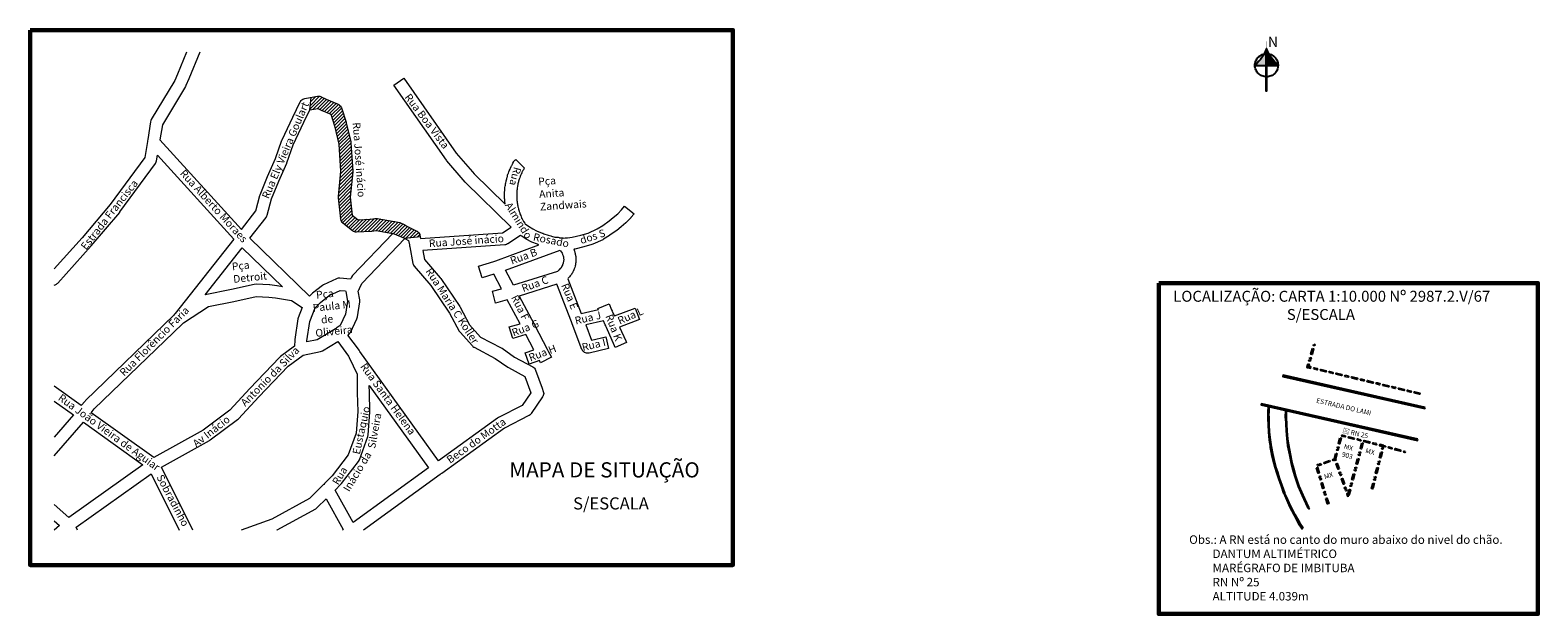
# Model space of a CAD drawing. Extents: x -188445 to 271732, y -124639 to 33989.
# Drawn here: x -188445 to 59778, y -62229 to 33989 of the extents above; entities that cross this region are included whole.
import ezdxf

# ---------------------------------------------------------------- set-up
doc = ezdxf.new("R2010")
doc.units = 0
doc.header["$MEASUREMENT"] = 0
doc.linetypes.add('LIN0', pattern=[0])
doc.layers.get('0').update_dxf_attribs({"linetype": 'LIN0'})
for name, color, linetype, lineweight in [('0QUADRA15', 7, 'Continuous', 5), ('hachura para bernardo gomes', 7, 'Continuous', 9), ('INTERNA SELO', 7, 'Continuous', 60), ('novo texto', 7, 'Continuous', 9)]:
    doc.layers.add(name, color=color, linetype=linetype, lineweight=lineweight)
doc.styles.add('WMF-Times New Roman0', font='TIMESBD.TTF')

# ---------------------------------------------------------------- blocks, each defined once
blk = doc.blocks.new('norte')
at = {"linetype": 'Continuous'}
h = blk.add_hatch(color=256, dxfattribs=at)
h.paths.add_polyline_path([(8512, -2161), (8485, -2127), (8462, -2092), (8449, -2070), (8447, -2069), (8428, -2066), (8414, -2066), (8414, -2257), (8600, -2257), (8600, -2255), (8600, -2252), (8572, -2227), (8541, -2194)])
h.paths.add_polyline_path([(8399, -2066), (8390, -2066), (8370, -2069), (8367, -2070), (8357, -2091), (8334, -2125), (8309, -2158), (8282, -2190), (8250, -2225), (8219, -2251), (8219, -2257), (8399, -2257)])
h.paths.add_polyline_path([(8424, -2018), (8409, -1982), (8409, -2050), (8414, -2050), (8414, -2066), (8428, -2066), (8447, -2069), (8449, -2070), (8441, -2056)])
h.paths.add_polyline_path([(8409, -1982), (8407, -1978), (8391, -2018), (8374, -2054), (8367, -2070), (8370, -2069), (8390, -2066), (8399, -2066), (8399, -2050), (8409, -2050)])
h.paths.add_polyline_path([(8414, -2446), (8409, -2447), (8399, -2446), (8399, -2677), (8414, -2677)])
h.paths.add_polyline_path([(8414, -2257), (8399, -2257), (8399, -2446), (8409, -2447), (8414, -2446)])
h = blk.add_hatch(color=256, dxfattribs=at)
h.paths.add_polyline_path([(8409, -2066), (8399, -2066), (8399, -2257), (8409, -2257)])
h.paths.add_polyline_path([(8409, -2050), (8399, -2050), (8399, -2066), (8409, -2066)])
h.paths.add_polyline_path([(8414, -2050), (8409, -2050), (8409, -2066), (8414, -2066)])
h.paths.add_polyline_path([(8414, -2066), (8409, -2066), (8409, -2257), (8414, -2257)])
blk.add_hatch(color=256, dxfattribs=at).paths.add_polyline_path([(8414, -2066), (8409, -2066), (8409, -2257), (8414, -2257)])
for points in [[(8606, -2257), (8572, -2227), (8541, -2194), (8512, -2161), (8485, -2127), (8462, -2092), (8441, -2056), (8424, -2018), (8407, -1978), (8391, -2018), (8374, -2054), (8357, -2091), (8334, -2125), (8309, -2158), (8282, -2190), (8250, -2225), (8211, -2257), (8606, -2257), (8606, -2257)], [(8219, -2255), (8219, -2236), (8223, -2217), (8227, -2200), (8232, -2182), (8242, -2165), (8252, -2150), (8261, -2135), (8275, -2121), (8288, -2108), (8303, -2098), (8319, -2089), (8334, -2079), (8353, -2073), (8370, -2069), (8390, -2066), (8409, -2066), (8428, -2066), (8447, -2069), (8466, -2073), (8483, -2079), (8501, -2089), (8516, -2098), (8531, -2108), (8545, -2121), (8556, -2135), (8568, -2150), (8577, -2165), (8585, -2182), (8591, -2200), (8596, -2217), (8598, -2236), (8600, -2255), (8598, -2274), (8596, -2294), (8591, -2313), (8585, -2330), (8577, -2347), (8568, -2363), (8556, -2378), (8545, -2391), (8531, -2403), (8516, -2414), (8501, -2424), (8483, -2432), (8466, -2437), (8447, -2443), (8428, -2445), (8409, -2447), (8390, -2445), (8370, -2443), (8353, -2437), (8334, -2432), (8319, -2424), (8303, -2414), (8288, -2403), (8275, -2391), (8261, -2378), (8252, -2363), (8242, -2347), (8232, -2330), (8227, -2313), (8223, -2294), (8219, -2274), (8219, -2255), (8219, -2255)], [(8219, -2255), (8219, -2236), (8223, -2217), (8227, -2200), (8232, -2182), (8242, -2165), (8252, -2150), (8261, -2135), (8275, -2121), (8288, -2108), (8303, -2098), (8319, -2089), (8334, -2079), (8353, -2073), (8370, -2069), (8390, -2066), (8409, -2066), (8428, -2066), (8447, -2069), (8466, -2073), (8483, -2079), (8501, -2089), (8516, -2098), (8531, -2108), (8545, -2121), (8556, -2135), (8568, -2150), (8577, -2165), (8585, -2182), (8591, -2200), (8596, -2217), (8598, -2236), (8600, -2255), (8598, -2274), (8596, -2294), (8591, -2313), (8585, -2330), (8577, -2347), (8568, -2363), (8556, -2378), (8545, -2391), (8531, -2403), (8516, -2414), (8501, -2424), (8483, -2432), (8466, -2437), (8447, -2443), (8428, -2445), (8409, -2447), (8390, -2445), (8370, -2443), (8353, -2437), (8334, -2432), (8319, -2424), (8303, -2414), (8288, -2403), (8275, -2391), (8261, -2378), (8252, -2363), (8242, -2347), (8232, -2330), (8227, -2313), (8223, -2294), (8219, -2274), (8219, -2255), (8219, -2255)], [(8399, -2050), (8399, -2677), (8414, -2677), (8414, -2050), (8399, -2050)]]:
    blk.add_lwpolyline(points)
at = {"const_width": 3.83}
blk.add_lwpolyline([(8409, -2311), (8409, -1863)], dxfattribs=at)
at = {"style": 'WMF-Times New Roman0'}
blk.add_text('N', height=169, dxfattribs=at).set_placement((8432, -1955))

msp = doc.modelspace()

# ---------------------------------------------------------------- hatches: boundary and pattern name
h = msp.add_hatch(color=256)
h.paths.add_polyline_path([(15162, 30095), (15104, 30095), (15104, 28180), (15162, 28180)])
h.paths.add_polyline_path([(15104, 30095), (15008, 30095), (15008, 28180), (15104, 28180)])
for points in [[(15257, 30574), (15104, 30932), (15104, 30249), (15162, 30249), (15162, 30095), (15296, 30095), (15487, 30057), (15510, 30053), (15430, 30191)], [(16139, 29138), (15870, 29482), (15641, 29827), (15510, 30053), (15296, 30095), (15162, 30095), (15162, 28180), (17018, 28180), (17020, 28199), (17016, 28234), (16732, 28486), (16426, 28812)], [(15162, 28180), (15008, 28180), (15008, 26293), (15104, 26283), (15162, 26289)], [(15162, 26289), (15104, 26283), (15008, 26293), (15008, 23985), (15162, 23985)]]:
    msp.add_hatch(color=256).paths.add_polyline_path(points)
at = {"layer": 'hachura para bernardo gomes'}
h = msp.add_hatch(dxfattribs=at)
h.set_pattern_fill('ANSI31', color=256, scale=125, style=0)
h.set_pattern_definition([(45, (-922917.8, -171941.13), (-280.633, 280.633), [])])
h.paths.add_polyline_path([(-136403, 18715), (-136423, 18793), (-137184, 21168), (-137273, 21355), (-137371, 21495), (-137495, 21620), (-137638, 21715), (-137733, 21778), (-139705, 22636), (-140617, 23045), (-140776, 23090), (-140950, 23105), (-141124, 23090), (-142180, 22903), (-142385, 20840), (-141079, 21074), (-140516, 20808), (-138951, 20120), (-138339, 18215), (-137618, 15199), (-137343, 10745), (-137746, 6574), (-137745, 6370), (-137370, 2870), (-137360, 2808), (-137315, 2636), (-137240, 2480), (-137141, 2340), (-136990, 2199), (-135391, 949), (-135276, 870), (-135118, 793), (-134950, 745), (-134776, 730), (-134725, 730), (-132312, 854), (-131504, 965), (-128723, 465), (-126766, -364), (-124220, -82), (-124268, 168), (-124311, 324), (-124385, 480), (-124485, 620), (-124608, 745), (-124750, 840), (-124798, 870), (-126423, 1687), (-126457, 1707), (-126784, 1870), (-127596, 2261), (-127848, 2340), (-131309, 2965), (-131631, 2965), (-132436, 2855), (-134454, 2745), (-135426, 3511), (-135745, 6480), (-135343, 10636), (-135340, 10793), (-135628, 15418), (-135653, 15590)])

# ---------------------------------------------------------------- linework, layer by layer
for points in [[(22696, -18511), (22866, -18561), (22607, -19472), (22406, -19416), (22696, -18511)], [(22887, -17783), (23069, -17851), (23020, -18020), (22850, -17971), (22887, -17783)], [(21809, -21483), (21866, -21608), (22350, -21719), (22386, -21530), (21915, -21439), (21809, -21483), (21809, -21483), (21772, -21590), (21866, -21608), (21809, -21483)], [(21945, -21037), (22127, -21105), (21991, -21551), (21809, -21483), (21945, -21037)], [(22148, -20327), (22336, -20364), (22281, -20565), (22098, -20497), (22148, -20327)], [(22252, -19957), (22435, -20025), (22385, -20194), (22216, -20145), (22252, -19957)], [(22877, -21854), (22945, -21672), (23115, -21721), (23078, -21909), (22877, -21854)], [(23267, -21946), (23303, -21758), (23473, -21807), (23436, -21995), (23267, -21946)], [(23983, -22118), (24032, -21948), (24955, -22144), (24900, -22345), (23983, -22118)], [(25446, -22467), (25496, -22298), (25684, -22334), (25647, -22523), (25446, -22467)], [(41241, -28209), (17852, -22897), (17816, -23086), (41192, -28379), (41241, -28209)], [(25836, -22559), (25872, -22371), (26042, -22420), (26005, -22609), (25836, -22559)], [(26552, -22731), (26601, -22561), (27505, -22770), (27469, -22958), (26552, -22731)], [(28015, -23081), (28064, -22911), (28253, -22948), (28216, -23136), (28015, -23081)], [(28386, -23185), (28441, -22984), (28611, -23034), (28574, -23222), (28386, -23185)], [(29121, -23344), (29170, -23175), (30074, -23383), (30038, -23572), (29121, -23344)], [(30597, -23713), (30633, -23524), (30822, -23561), (30785, -23749), (30597, -23713)], [(30955, -23799), (30991, -23610), (31180, -23647), (31143, -23835), (30955, -23799)], [(31690, -23958), (31739, -23788), (32656, -24015), (32607, -24185), (31690, -23958)], [(33166, -24326), (33202, -24138), (33391, -24174), (33354, -24363), (33166, -24326)], [(33524, -24412), (33560, -24224), (33749, -24260), (33712, -24449), (33524, -24412)], [(34258, -24571), (34308, -24402), (35225, -24629), (35176, -24798), (34258, -24571)], [(35735, -24940), (35771, -24751), (35960, -24788), (35904, -24989), (35735, -24940)], [(36093, -25026), (36129, -24837), (36318, -24874), (36281, -25062), (36093, -25026)], [(36840, -25203), (36877, -25015), (37794, -25242), (37744, -25412), (36840, -25203)], [(38304, -25553), (38340, -25365), (38510, -25414), (38473, -25602), (38304, -25553)], [(38662, -25639), (38698, -25451), (38899, -25506), (38850, -25676), (38662, -25639)], [(39409, -25817), (39446, -25628), (40363, -25856), (40313, -26025), (39409, -25817)], [(40027, -33448), (14283, -27596), (14247, -27785), (39991, -33636), (40027, -33448)], [(15326, -29102), (15521, -29108), (15540, -27922), (15364, -27904), (15326, -29102), (15326, -29102), (15326, -29102)], [(15332, -30081), (15526, -30086), (15508, -29089), (15326, -29102), (15332, -30081), (15332, -30081), (15332, -30081)], [(18216, -29908), (18398, -29895), (18410, -28659), (18216, -28654), (18204, -29890), (18216, -29908), (18216, -29908)], [(15569, -31039), (15569, -31039), (15526, -30086), (15332, -30081), (15387, -31053), (15569, -31039), (15569, -31039)], [(15425, -32282), (15607, -32269), (15569, -31039), (15387, -31053), (15413, -32263), (15425, -32282), (15425, -32282)], [(15570, -33548), (15771, -33522), (15594, -32250), (15425, -32282), (15570, -33548), (15570, -33548), (15570, -33548)], [(18454, -30948), (18454, -30948), (18398, -29895), (18216, -29908), (18272, -30962), (18454, -30948), (18454, -30948)], [(18322, -32047), (18516, -32052), (18454, -30948), (18272, -30962), (18322, -32047), (18322, -32047), (18322, -32047)], [(18436, -33389), (18618, -33375), (18516, -32052), (18322, -32047), (18436, -33389), (18436, -33389), (18436, -33389)], [(15727, -34752), (15915, -34707), (15771, -33522), (15570, -33548), (15746, -34739), (15727, -34752), (15727, -34752)], [(15946, -35886), (16134, -35841), (15915, -34707), (15727, -34752), (15934, -35867), (15946, -35886), (15946, -35886)], [(18586, -34461), (18787, -34434), (18618, -33375), (18436, -33389), (18586, -34461), (18586, -34461), (18586, -34461)], [(18883, -35952), (19070, -35907), (18774, -34416), (18586, -34461), (18883, -35952), (18883, -35952), (18883, -35952)], [(26805, -34673), (27006, -34729), (26938, -34911), (26768, -34862), (26805, -34673)], [(27186, -33216), (27387, -33271), (27128, -34182), (26958, -34133), (27186, -33216)], [(27723, -32799), (27673, -32969), (27485, -32932), (27553, -32750), (27723, -32799)], [(28081, -32885), (28044, -33073), (27843, -33018), (27911, -32836), (28081, -32885)], [(29557, -33253), (29508, -33423), (28591, -33196), (28640, -33026), (29557, -33253)], [(30273, -33425), (30236, -33613), (30067, -33564), (30103, -33376), (30273, -33425)], [(30644, -33530), (30594, -33699), (30425, -33650), (30474, -33480), (30644, -33530)], [(30803, -34049), (30986, -34117), (30746, -35016), (30557, -34979), (30803, -34049)], [(32107, -33879), (32070, -34068), (31153, -33841), (31190, -33652), (32107, -33879)], [(32836, -34070), (32799, -34258), (32629, -34209), (32666, -34021), (32836, -34070)], [(33206, -34174), (33157, -34344), (32988, -34295), (33024, -34106), (33206, -34174)], [(34375, -34450), (34356, -34463), (33753, -34297), (33716, -34485), (34307, -34633), (34375, -34450), (34375, -34450)], [(34231, -34520), (34188, -34658), (34376, -34695), (34400, -34569), (34231, -34520)], [(34683, -34543), (34633, -34712), (34307, -34633), (34375, -34450), (34683, -34543)], [(35411, -34733), (35343, -34916), (35174, -34866), (35223, -34697), (35411, -34733)], [(16165, -36857), (16353, -36812), (16134, -35841), (15946, -35886), (16165, -36857), (16165, -36857), (16165, -36857)], [(16491, -38029), (16667, -37965), (16353, -36812), (16165, -36857), (16491, -38029), (16491, -38029), (16491, -38029)], [(19160, -37374), (19329, -37342), (19070, -35907), (18883, -35952), (19160, -37374), (19160, -37374), (19160, -37374)], [(25481, -36957), (25544, -37133), (24637, -37445), (24592, -37257), (25481, -36957)], [(26195, -36721), (26258, -36897), (26083, -36960), (26019, -36785), (26195, -36721)], [(26528, -35760), (26710, -35828), (26471, -36726), (26282, -36690), (26528, -35760)], [(26553, -36889), (26378, -36953), (26314, -36777), (26489, -36714), (26553, -36889)], [(26719, -35031), (26901, -35099), (26852, -35269), (26663, -35232), (26719, -35031)], [(30108, -36619), (30297, -36655), (30038, -37566), (29869, -37517), (30108, -36619)], [(30318, -35877), (30487, -35927), (30451, -36115), (30250, -36060), (30318, -35877)], [(30403, -35519), (30592, -35556), (30536, -35757), (30354, -35689), (30403, -35519)], [(33579, -37033), (33768, -37069), (33719, -37239), (33530, -37202), (33579, -37033)], [(33948, -35557), (34136, -35593), (33909, -36510), (33721, -36474), (33948, -35557)], [(34138, -34828), (34327, -34865), (34271, -35066), (34102, -35016), (34138, -34828)], [(35763, -34851), (35714, -35020), (35544, -34971), (35581, -34783), (35763, -34851)], [(37220, -35232), (37165, -35433), (36254, -35174), (36322, -34992), (37220, -35232)], [(37943, -35454), (37894, -35623), (37724, -35574), (37761, -35386), (37943, -35454)], [(16772, -38930), (16947, -38867), (16667, -37965), (16491, -38029), (16772, -38930), (16772, -38930), (16772, -38930)], [(17072, -39901), (17248, -39837), (16947, -38867), (16772, -38930), (17072, -39901), (17072, -39901), (17072, -39901)], [(19403, -38301), (19591, -38256), (19348, -37329), (19160, -37374), (19403, -38301), (19403, -38301), (19403, -38301)], [(19755, -39592), (19931, -39528), (19591, -38256), (19403, -38301), (19755, -39592), (19755, -39592), (19755, -39592)], [(20335, -41219), (20510, -41156), (19931, -39528), (19755, -39592), (20335, -41219), (20335, -41219), (20335, -41219)], [(23329, -38136), (23517, -38091), (23798, -38993), (23610, -39038), (23329, -38136)], [(23684, -37569), (23760, -37763), (23572, -37808), (23508, -37633), (23684, -37569)], [(23782, -39576), (23952, -39544), (24015, -39719), (23827, -39764), (23782, -39576)], [(24047, -37461), (24111, -37636), (23935, -37700), (23872, -37524), (24047, -37461)], [(27056, -38323), (26881, -38386), (26581, -37497), (26757, -37434), (27056, -38323)], [(27311, -39024), (27136, -39088), (27072, -38912), (27247, -38849), (27311, -39024)], [(27438, -39374), (27263, -39438), (27199, -39263), (27375, -39199), (27438, -39374)], [(29419, -39157), (29608, -39193), (29362, -40123), (29180, -40055), (29419, -39157)], [(29610, -38428), (29811, -38483), (29743, -38666), (29573, -38616), (29610, -38428)], [(29715, -38057), (29897, -38125), (29848, -38295), (29678, -38246), (29715, -38057)], [(32922, -39577), (33110, -39614), (33055, -39815), (32885, -39765), (32922, -39577)], [(33303, -38120), (33491, -38156), (33246, -39086), (33063, -39018), (33303, -38120)], [(33494, -37391), (33663, -37440), (33614, -37610), (33444, -37560), (33494, -37391)], [(17499, -41141), (17675, -41077), (17248, -39837), (17072, -39901), (17499, -41141), (17499, -41141), (17499, -41141)], [(17932, -42349), (18108, -42285), (17675, -41077), (17499, -41141), (17920, -42330), (17932, -42349), (17932, -42349)], [(20952, -42740), (21127, -42677), (20510, -41156), (20335, -41219), (20952, -42740), (20952, -42740), (20952, -42740)], [(23891, -39939), (24079, -39894), (24124, -40082), (23936, -40127), (23891, -39939)], [(24108, -40666), (24296, -40621), (24564, -41504), (24389, -41568), (24108, -40666)], [(24543, -42119), (24718, -42055), (24782, -42230), (24606, -42294), (24543, -42119)], [(27942, -40808), (27766, -40872), (27467, -39983), (27642, -39919), (27942, -40808)], [(28196, -41509), (28021, -41573), (27957, -41398), (28133, -41334), (28196, -41509)], [(28336, -41879), (28161, -41942), (28085, -41748), (28260, -41685), (28336, -41879)], [(28731, -41695), (28913, -41763), (28673, -42661), (28485, -42624), (28731, -41695)], [(28934, -40985), (29122, -41021), (29054, -41204), (28885, -41154), (28934, -40985)], [(29038, -40614), (29208, -40663), (29159, -40833), (28970, -40796), (29038, -40614)], [(32646, -40664), (32828, -40732), (32588, -41630), (32418, -41581), (32646, -40664)], [(32836, -39935), (33006, -39984), (32969, -40173), (32781, -40136), (32836, -39935)], [(18440, -43507), (18616, -43443), (18095, -42267), (17932, -42349), (18440, -43507), (18440, -43507), (18440, -43507)], [(18942, -44614), (19123, -44519), (18603, -43424), (18440, -43507), (18942, -44614), (18942, -44614), (18942, -44614)], [(19671, -45978), (19833, -45895), (19123, -44519), (18942, -44614), (19671, -45978), (19671, -45978), (19671, -45978)], [(21847, -44674), (21997, -44573), (21114, -42658), (20952, -42740), (21834, -44655), (21847, -44674), (21847, -44674)], [(22173, -44754), (21984, -44554), (21847, -44674), (22049, -44892), (22173, -44754)], [(24670, -42469), (24845, -42406), (24890, -42594), (24715, -42657), (24670, -42469)], [(24887, -43196), (25063, -43132), (25343, -44034), (25168, -44098), (24887, -43196)], [(28636, -42768), (28527, -42405), (28352, -42468), (28461, -42832), (28636, -42768)], [(20387, -47323), (20568, -47228), (19833, -45895), (19671, -45978), (20387, -47323), (20387, -47323), (20387, -47323)], [(21150, -48090), (20556, -47209), (20387, -47323), (20981, -48204), (21150, -48090)]]:
    msp.add_lwpolyline(points)
at = {"const_width": 45.2}
for points in [[(27898, -31562), (28778, -31815), (28537, -32631), (27670, -32398), (27898, -31562), (27898, -31562)], [(27670, -32398), (28746, -31809)], [(28537, -32631), (27911, -31581)]]:
    msp.add_lwpolyline(points, dxfattribs=at)
at = {"layer": '0QUADRA15'}
for points in [[(-162687, 30361), (-164183, 26745), (-164641, 25683), (-168503, 19230), (-168576, 19074), (-168625, 18886), (-169094, 15949), (-169125, 15761), (-169149, 15605), (-169561, 12995), (-175249, 5230), (-179905, -239), (-184469, -5337)], [(-160526, 30361), (-162344, 25965), (-162833, 24840), (-162893, 24715), (-166680, 18386), (-167073, 15918), (-153676, 1153), (-151313, 4183), (-150615, 6745), (-150579, 6855), (-149365, 9855), (-148055, 12855), (-146990, 15824), (-146954, 15903), (-145180, 19653), (-143964, 22168), (-143928, 22230), (-143829, 22370), (-143705, 22495), (-143563, 22590), (-143405, 22668), (-143236, 22715), (-141124, 23090), (-140950, 23105), (-140776, 23090), (-140608, 23043), (-140541, 23011), (-139705, 22636), (-137733, 21778), (-137638, 21715), (-137495, 21620), (-137371, 21495), (-137273, 21355), (-137184, 21168), (-136423, 18793), (-136403, 18715), (-135653, 15590), (-135628, 15418), (-135340, 10793), (-135343, 10636), (-135745, 6480), (-135426, 3511), (-134454, 2745), (-132436, 2855), (-131631, 2965), (-131309, 2965), (-127848, 2340), (-127596, 2261), (-126784, 1870), (-126629, 1793), (-126523, 1745), (-126471, 1715), (-126323, 1636), (-124798, 870), (-124750, 840), (-124608, 745), (-124485, 620), (-124385, 480), (-124311, 324), (-124268, 168), (-124173, -332), (-110670, 590), (-109273, 1511), (-116776, 8886), (-116829, 8949), (-117160, 9324), (-119835, 12449), (-119893, 12528), (-128580, 24903), (-126944, 26058), (-118284, 13715), (-115643, 10636), (-115346, 10293), (-110263, 5293), (-110259, 5480), (-110268, 5528), (-110284, 5636), (-110295, 5761), (-110298, 5808), (-110311, 6028), (-110321, 6136), (-110323, 6183), (-110336, 6433), (-110339, 6480), (-110339, 6980), (-110333, 7090), (-110325, 7153), (-110325, 7230), (-110323, 7278), (-110311, 7528), (-110308, 7590), (-110298, 7683), (-110285, 7903), (-110268, 8058), (-110228, 8245), (-110210, 8449), (-110194, 8558), (-110169, 8683), (-110148, 8761), (-110129, 8824), (-110100, 9011), (-110071, 9136), (-110016, 9324), (-109989, 9495), (-109926, 9730), (-109879, 9855), (-109830, 10058), (-109776, 10230), (-109725, 10355), (-109694, 10433), (-109645, 10605), (-109569, 10808), (-109444, 11058), (-109410, 11120), (-109384, 11230), (-109273, 11495), (-109198, 11620), (-109156, 11683), (-109086, 11778), (-109031, 11870), (-108955, 12058), (-108830, 12308), (-108743, 12433), (-108631, 12558), (-108506, 12683), (-107093, 11278), (-107124, 11245), (-107156, 11153), (-107240, 10965), (-107321, 10840), (-107398, 10715), (-107433, 10653), (-107481, 10590), (-107504, 10480), (-107615, 10215), (-107670, 10120), (-107731, 10011), (-107766, 9855), (-107843, 9653), (-107889, 9558), (-107920, 9403), (-107969, 9245), (-108030, 9090), (-108049, 8965), (-108079, 8824), (-108134, 8636), (-108163, 8449), (-108191, 8324), (-108223, 8215), (-108240, 8011), (-108256, 7903), (-108291, 7730), (-108301, 7558), (-108305, 7495), (-108315, 7403), (-108325, 7215), (-108325, 7105), (-108330, 6995), (-108339, 6933), (-108339, 6511), (-108326, 6308), (-108316, 6199), (-108315, 6153), (-108301, 5933), (-108298, 5870), (-108281, 5808), (-108264, 5653), (-108254, 5480), (-108229, 5386), (-108194, 5199), (-108176, 5043), (-108129, 4886), (-108100, 4761), (-108065, 4558), (-108031, 4465), (-107983, 4308), (-107951, 4153), (-107930, 4090), (-107881, 3965), (-107843, 3855), (-107808, 3699), (-107669, 3433), (-107593, 3230), (-107565, 3120), (-107416, 2870), (-107319, 2653), (-107288, 2543), (-107205, 2433), (-107010, 2153), (-106960, 2074), (-106388, 1683), (-105701, 1215), (-105079, 903), (-104145, 543), (-104053, 495), (-103878, 418), (-103170, 199), (-102696, 74), (-102603, 43), (-102063, -145), (-101714, -145), (-101540, -160), (-101371, -207), (-101299, -270), (-101221, -270), (-100899, -270), (-100725, -270), (-100555, -285), (-100388, -270), (-99971, -270), (-99221, -160), (-97809, 199), (-96585, 543), (-95075, 1230), (-94151, 1808), (-93138, 2528), (-92434, 3120), (-91673, 3715), (-91071, 4386), (-90573, 4995), (-89026, 3715), (-89540, 3090), (-89569, 3058), (-90243, 2308), (-90371, 2199), (-91156, 1574), (-91879, 965), (-91954, 918), (-93028, 168), (-93071, 136), (-94071, -489), (-94184, -551), (-95821, -1301), (-95961, -1364), (-97274, -1739), (-98780, -2114), (-98885, -2130), (-98923, -2176), (-98903, -2239), (-98888, -2285), (-98823, -2426), (-98781, -2567), (-98770, -2630), (-98749, -2676), (-98704, -2847), (-98694, -2910), (-98688, -2957), (-98653, -3097), (-98641, -3176), (-98629, -3301), (-98625, -3395), (-98625, -3472), (-98615, -3551), (-98604, -3676), (-98600, -3770), (-98600, -3895), (-98604, -3989), (-98611, -4067), (-98611, -4145), (-98618, -4255), (-98631, -4380), (-98641, -4442), (-98656, -4505), (-98666, -4614), (-98678, -4692), (-98731, -4880), (-98740, -4942), (-98785, -5114), (-98833, -5222), (-98874, -5364), (-98938, -5505), (-98954, -5551), (-98973, -5614), (-99048, -5770), (-99098, -5864), (-99173, -6020), (-99243, -6130), (-99309, -6270), (-99409, -6410), (-99523, -6535), (-99635, -6660), (-99714, -6739), (-99746, -6785), (-99871, -6910), (-99944, -6989), (-97704, -12722), (-94899, -12067), (-94968, -11910), (-93131, -11130), (-92710, -12114), (-92643, -12270), (-92603, -12364), (-92573, -12426), (-92496, -12582), (-92233, -13130), (-88819, -11832), (-88108, -13707), (-91395, -14957), (-90385, -17239), (-90274, -17489), (-92103, -18301), (-92214, -18051), (-93538, -15051), (-93606, -14895), (-93641, -14817), (-93680, -14739), (-93756, -14582), (-94073, -13926), (-96985, -14597), (-96038, -17097), (-93665, -16551), (-93211, -18489), (-96436, -19239), (-96489, -19255), (-96663, -19270), (-96836, -19255), (-97004, -19207), (-97163, -19130), (-97305, -19035), (-97428, -18910), (-97528, -18770), (-97598, -18630), (-99204, -14395), (-99259, -14255), (-99329, -14067), (-101740, -7880), (-107938, -9864), (-105524, -14364), (-105426, -14551), (-105364, -14676), (-103299, -18614), (-103198, -18817), (-103143, -18926), (-102621, -19942), (-104403, -20847), (-104585, -20489), (-106284, -21082), (-106940, -19207), (-105509, -18707), (-106821, -16207), (-108993, -16847), (-109559, -14942), (-107773, -14410), (-109891, -10457), (-111805, -10989), (-112344, -9051), (-110850, -8645), (-112108, -6239), (-114004, -6847), (-114621, -4942), (-112118, -4145), (-111938, -4082), (-111790, -4020), (-104698, -1410), (-104903, -1317), (-105843, -957), (-105946, -910), (-106673, -535), (-106776, -472), (-107510, 28), (-107700, 153), (-109788, -1222), (-109839, -1255), (-109996, -1332), (-110165, -1380), (-110270, -1395), (-123798, -2317), (-123516, -3817), (-120915, -6864), (-120848, -6957), (-117700, -11582), (-117643, -11676), (-116100, -14567), (-114278, -16597), (-110874, -18380), (-110760, -18457), (-108698, -19910), (-105674, -21535), (-105531, -21630), (-105409, -21755), (-105309, -21895), (-105233, -22051), (-104165, -25035), (-103961, -25551), (-103916, -25722), (-103901, -25895), (-103916, -26067), (-103961, -26239), (-104035, -26395), (-104075, -26457), (-105950, -29207), (-106010, -29285), (-106134, -29410), (-106276, -29505), (-106319, -29535), (-110375, -31630), (-120678, -39067), (-120816, -39160), (-120881, -39207), (-120958, -39270)], [(-142434, -9864), (-152284, -301), (-149614, 3120), (-149535, 3230), (-149461, 3386), (-149436, 3465), (-148701, 6168), (-147516, 9090), (-146210, 12074), (-146184, 12136), (-145124, 15090), (-143374, 18793), (-142385, 20840), (-141079, 21074), (-140516, 20808), (-138951, 20120), (-138339, 18215), (-137618, 15199), (-137343, 10745), (-137746, 6574), (-137745, 6370), (-137370, 2870), (-137360, 2808), (-137315, 2636), (-137240, 2480), (-137141, 2340), (-136990, 2199), (-135391, 949), (-135276, 870), (-135118, 793), (-134950, 745), (-134776, 730), (-134725, 730), (-132288, 855), (-132194, 870), (-131504, 965), (-128723, 465), (-135348, -6457), (-135524, -6707), (-135705, -7082), (-137473, -6895), (-137575, -6895), (-137749, -6910), (-137916, -6957), (-137996, -6989), (-140148, -7989), (-140340, -8114), (-141940, -9364), (-142044, -9457), (-142434, -9864)], [(-184469, -8022), (-184315, -7972), (-184125, -7880), (-183983, -7785), (-183879, -7692), (-178405, -1567), (-173701, 3949), (-173656, 4011), (-167805, 12011), (-167746, 12105), (-167673, 12261), (-167628, 12433), (-167475, 13386), (-154930, -442), (-164573, -12739), (-164656, -12847), (-164805, -12989), (-179333, -27051), (-179415, -27145), (-180034, -27910)], [(-159615, -9645), (-153528, -1880), (-146891, -8317), (-147766, -8160), (-147829, -8145), (-148965, -8020), (-149018, -8020), (-151256, -7895), (-151538, -7926), (-155323, -8785), (-159615, -9645)], [(-121239, -37005), (-134156, -18957), (-134208, -18895), (-134263, -18817), (-134303, -18755), (-134406, -18614), (-136120, -16270), (-136061, -16222), (-135983, -16160), (-135860, -16035), (-135760, -15895), (-135723, -15832), (-134648, -13582), (-134561, -13285), (-134186, -10785), (-134191, -10457), (-134464, -9051), (-134326, -8801), (-134246, -8645), (-134214, -8582), (-134169, -8489), (-134093, -8332), (-133795, -7722), (-126766, -364), (-126141, -692), (-126004, -1395), (-125969, -1582), (-125940, -1739), (-125433, -4457), (-125389, -4614), (-125315, -4770), (-125210, -4926), (-122471, -8130), (-119384, -12660), (-117808, -15614), (-117669, -15817), (-115645, -18067), (-115544, -18160), (-115401, -18255), (-115365, -18285), (-111864, -20130), (-109803, -21582), (-109696, -21645), (-106985, -23097), (-106030, -25770), (-107460, -27880), (-111358, -29880), (-111486, -29957), (-121239, -37005)], [(-108888, -8067), (-110194, -5567), (-101159, -2270), (-101115, -2395), (-101016, -2535), (-100951, -2614), (-100878, -2770), (-100826, -2864), (-100780, -2972), (-100739, -3114), (-100696, -3207), (-100659, -3364), (-100648, -3442), (-100625, -3520), (-100620, -3630), (-100606, -3739), (-100600, -3847), (-100608, -3926), (-100611, -4051), (-100621, -4097), (-100631, -4160), (-100638, -4207), (-100669, -4317), (-100690, -4426), (-100710, -4489), (-100725, -4535), (-100790, -4676), (-100815, -4770), (-100891, -4926), (-100954, -5020), (-101026, -5176), (-101104, -5255), (-101138, -5301), (-101215, -5380), (-101340, -5505), (-101436, -5597), (-101481, -5630), (-101576, -5739), (-101651, -5785), (-108888, -8067)], [(-168096, -36457), (-178409, -29067), (-177899, -28442), (-163344, -14395), (-163205, -14255), (-159093, -11582), (-154915, -10755), (-151228, -9895), (-149156, -10020), (-148079, -10130), (-145440, -10597), (-143655, -11707), (-144309, -13410), (-144364, -13614), (-144875, -16989), (-144888, -17130), (-144905, -18130), (-147240, -19832), (-147375, -19957), (-152250, -25082), (-155573, -28645), (-159934, -31926), (-168096, -36457)], [(-142893, -17410), (-142889, -17222), (-142403, -14020), (-141548, -11801), (-140655, -10895), (-139200, -9755), (-137403, -8910), (-136503, -9005), (-136495, -9082), (-136188, -10660), (-136516, -12847), (-137413, -14722), (-137899, -15051), (-138044, -15145), (-138080, -15176), (-138188, -15239), (-141208, -17067), (-142893, -17410)], [(-161651, -48404), (-166839, -38051), (-158901, -33645), (-158785, -33567), (-154299, -30192), (-154169, -30082), (-150798, -26457), (-145989, -21395), (-143499, -19582), (-140639, -19005), (-140321, -18880), (-137803, -17347), (-136041, -19755), (-135990, -19817), (-135910, -19989), (-134611, -22739), (-134600, -25801), (-134503, -28880), (-134774, -32426), (-136075, -36035), (-138740, -39489), (-140003, -40755), (-140121, -40880), (-140184, -40942), (-140245, -41005), (-140364, -41114), (-142479, -43207), (-148663, -46597), (-153725, -48404)], [(-180034, -27910), (-184469, -24719)], [(-135284, -47176), (-138236, -41817), (-137278, -40847), (-137196, -40755), (-134398, -37130), (-134246, -36864), (-132846, -32989), (-132790, -32722), (-132503, -28972), (-132500, -28864), (-132600, -25755), (-132604, -24597), (-122856, -38160), (-135284, -47176)], [(-184469, -27177), (-181319, -29442), (-184469, -33116)], [(-184469, -36194), (-179684, -30614), (-169881, -37645), (-182073, -46364)], [(-180627, -48404), (-180860, -47957), (-168535, -39145), (-163898, -48404)], [(-120958, -39270), (-133579, -48404)], [(-182073, -46364), (-184469, -44201)], [(-147790, -48404), (-147770, -48395), (-141395, -44895), (-141173, -44722), (-139715, -43285), (-136919, -48347), (-136997, -48404)], [(-184469, -46908), (-183638, -47660), (-184469, -48424)]]:
    msp.add_lwpolyline(points, dxfattribs=at)
at = {"layer": 'hachura para bernardo gomes'}
for points in [[(-142385, 20840), (-142180, 22903)], [(-124220, -82), (-126766, -364), (-128723, 465)]]:
    msp.add_lwpolyline(points, dxfattribs=at)
at = {"layer": 'INTERNA SELO', "linetype": 'Continuous'}
for points in [[(-188445, 33989), (-72754, 33989), (-72754, -54193), (-188445, -54193)], [(-2647, -7718), (59778, -7718), (59778, -62229), (-2647, -62229)]]:
    msp.add_lwpolyline(points, close=True, dxfattribs=at)

# ---------------------------------------------------------------- block references
at = {"xscale": 10, "yscale": 10, "zscale": 10}
msp.add_blockref('norte', (-68983, 50752), dxfattribs=at)

# ---------------------------------------------------------------- texts
at = {"layer": 'novo texto', "attachment_point": 1}
for s, insert, char_height, rotation in [('{\\fArial|b0|i0|c0|p34;Rua Boa Vista}', (-125866, 23676), 1250, 307), ('{\\fArial|b0|i0|c0|p34;Rua Ely Vieira Goulart}', (-150344, 6573), 1250, 67), ('{\\fArial|b0|i0|c0|p34;Rua José inácio}', (-134096, 18830), 1250, 274), ('{\\fArial|b0|i0|c0|p34;Rua Alberto Moraes}', (-162966, 11142), 1250, 312.36442), ('{\\fArial|b0|i0|c0|p34;Rua}', (-107577, 11211), 1250, 255.07056), ('{\\fArial|b0|i0|c0|p34;Estrada Francisca}', (-180227, -1567), 1250, 52), ('{\\fArial|b0|i0|c0|p34;Pça\\PAnita\\PZandwais}', (-104837, 9649), 1250, 4), ('{\\fArial|b0|i0|c0|p34;Almindo}', (-109266, 5781), 1250, 302.06625), ('{\\fArial|b0|i0|c0|p34;Rua José inácio}', (-122844, -551), 1250, 4), ('{\\fArial|b0|i0|c0|p34;Rosado}', (-105473, 551), 1250, 348.76258), ('{\\fArial|b0|i0|c0|p34;dos S}', (-98087, -95), 1250, 17.9588), ('{\\fArial|b0|i0|c0|p34;Rua B}', (-109571, -3480), 1250, 20), ('{\\fArial|b0|i0|c0|p34;Pça \\PDetroit}', (-155293, -4362), 1250, 5.93345), ('{\\fArial|b0|i0|c0|p34;Rua Maria C Koller}', (-122350, -5062), 1250, 303), ('{\\fArial|b0|i0|c0|p34;Rua C}', (-107690, -8043), 1250, 20), ('{\\fArial|b0|i0|c0|p34;  Pça \\PPaula M\\P   de \\POliveira}', (-142198, -9114), 1250, 6), ('{\\fArial|b0|i0|c0|p34;Rua F}', (-108189, -9496), 1250, 296.56617), ('{\\fArial|b0|i0|c0|p34;Rua E}', (-99877, -7580), 1250, 292.25718), ('{\\fArial|b0|i0|c0|p34;Rua Florêncio Faria}', (-173856, -22262), 1250, 45), ('{\\fArial|b0|i0|c0|p34;Rua J}', (-98892, -13323), 1250, 13), ('{\\fArial|b0|i0|c0|p34;Rua L}', (-91886, -13413), 1250, 23.81898), ('{\\fArial|b0|i0|c0|p34;Rua G}', (-109304, -15364), 1250, 21.32944), ('{\\fArial|b0|i0|c0|p34;Rua K}', (-92601, -12683), 1250, 291.4371), ('{\\fArial|b0|i0|c0|p34;Rua I}', (-97727, -17707), 1250, 13.3132), ('{\\fArial|b0|i0|c0|p34;Antonio da Silva}', (-153919, -27241), 1250, 45.58386), ('{\\fArial|b0|i0|c0|p34;Rua H}', (-106526, -19480), 1250, 21), ('{\\fArial|b0|i0|c0|p34;Rua Santa Helena}', (-133151, -20742), 1250, 306), ('{\\fArial|b0|i0|c0|p34;Rua João Vieira de Aguiar}', (-183231, -25869), 1250, 324), ('{\\fArial|b0|i0|c0|p34;ESTRADA DO LAMI}', (23423, -26641), 800, 346.71523), ('{\\fArial|b0|i0|c0|p34;Eustaquio }', (-135407, -35765), 1250, 77.7163), ('{\\fArial|b0|i0|c0|p34;Silveira}', (-132884, -34834), 1250, 79.74496), ('{\\fArial|b0|i0|c0|p34;Av Inácio}', (-161845, -33846), 1250, 38), ('{\\fArial|b0|i0|c0|p34;Beco do Motta}', (-120046, -36481), 1250, 35.4108), ('{\\fArial|b0|i0|c0|p34;RN 25}', (29068, -31875), 800, 346.71523), ('{\\fArial|b0|i0|c0|p34;MX\\P903}', (27988, -34205), 800, 344.93982), ('{\\fArial|b0|i0|c0|p34;Inácio da}', (-137006, -41560), 1250, 59), ('{\\fArial|b0|i0|c0|p34;MX}', (31530, -34895), 800, 344.93982), ('{\\fArial|b0|i0|c0|p34;Sobradinho}', (-166577, -39094), 1250, 297.80069), ('{\\fArial|b0|i0|c0|p34;Rua}', (-138799, -40456), 1250, 59), ('{\\fArial|b0|i0|c0|p34;MX}', (24492, -39255), 800, 15.93666)]:
    msp.add_mtext(s, dxfattribs=dict(at, insert=insert, char_height=char_height, rotation=rotation))
for s, insert, char_height in [('{\\fArial|b0|i0|c0|p34;LOCALIZAÇÃO: CARTA 1:10.000 Nº 2987.2.V/67\\P                                  S/ESCALA }', (-251, -8979), 1800), ('{\\fArial|b0|i0|c0|p34;MAPA DE SITUAÇÃO}', (-109556, -37242), 2500), ('{\\fArial|b0|i0|c0|p34;S/ESCALA}', (-99057, -43021), 2000), ('{\\fArial|b0|i0|c0|p34;Obs.: A RN está no canto do muro abaixo do nivel do chão.\\P         DANTUM ALTIMÉTRICO\\P         MARÉGRAFO DE IMBITUBA\\P         RN Nº 25\\P         ALTITUDE 4.039m}', (2377, -49288), 1400)]:
    msp.add_mtext(s, dxfattribs=dict(at, insert=insert, char_height=char_height))

doc.saveas('drawing.dxf')
